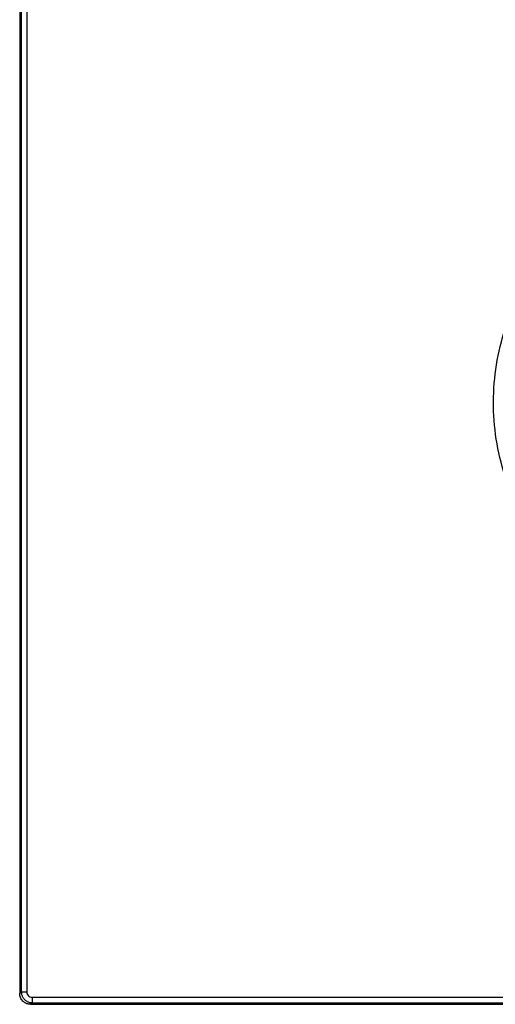
# Paper-space layout '_Front' of a CAD drawing. Units: millimetres. Extents: x -65 to 65, y -90 to 90.
# Drawn here: x -65 to -22, y -90 to 0 of the extents above; entities that cross this region are included whole.
import ezdxf

# ---------------------------------------------------------------- set-up
doc = ezdxf.new("R2010")
doc.units = ezdxf.units.MM

psp = doc.layouts.new('_Front')

# ---------------------------------------------------------------- linework, layer by layer
at = {"color": 7, "linetype": 'Continuous', "lineweight": 25}
for p, q in [((-65, 89), (-65, -89)), ((-65, -89), (-64.855, -88.855)), ((-64, -90), (-63.855, -89.855)), ((-64, -90), (-4.35, -90))]:
    psp.add_line(p, q, dxfattribs=at)
for centre, radius, start, end in [((-64.477, -59.912), 28.945, 269.25114, 270.23458), ((-42.708, -89.476), 21.15, 179.67801, 181.0262)]:
    psp.add_arc(centre, radius, start, end, dxfattribs=at)
for points in [[(-64.855, 88.855), (-64.85, 29.619), (-64.85, -29.618), (-64.855, -88.855)], [(-64.358, 88.857), (-64.358, 29.619), (-64.358, -29.619), (-64.358, -88.857)], [(-63.855, -89.855), (-17.497, -89.85), (25.074, -89.851), (63.855, -89.855)]]:
    psp.add_open_spline(points, degree=3, dxfattribs=at)
at = {"color": 8, "linetype": 'Continuous', "lineweight": 25}
psp.add_open_spline([(-4, -56.29), (-4.914, -56.098), (-6.943, -55.673), (-9.908, -54.398), (-12.829, -52.617), (-15.43, -50.387), (-17.651, -47.779), (-19.435, -44.855), (-20.739, -41.689), (-21.531, -38.356), (-21.791, -34.941), (-21.512, -31.528), (-20.702, -28.2), (-19.381, -25.04), (-17.58, -22.127), (-15.346, -19.527), (-12.737, -17.327), (-9.848, -15.561), (-6.732, -14.289), (-3.43, -13.457), (-1.153, -13.353), (0, -13.3)], degree=3, knots=[0, 0, 0, 0, 0.043648, 0.096885, 0.150091, 0.203332, 0.256579, 0.30981, 0.363033, 0.416262, 0.469495, 0.522721, 0.575941, 0.629178, 0.682431, 0.735629, 0.789012, 0.841557, 0.893477, 0.946102, 1, 1, 1, 1], dxfattribs=at)
at = {"color": 7, "linetype": 'Continuous', "lineweight": 25}
for points, knots in [([(-64, -90), (-64.034, -89.999), (-64.101, -89.997), (-64.199, -89.983), (-64.293, -89.961), (-64.384, -89.928), (-64.471, -89.887), (-64.554, -89.836), (-64.633, -89.776), (-64.732, -89.686), (-64.839, -89.56), (-64.933, -89.387), (-64.99, -89.199), (-64.997, -89.067), (-65, -89)], [0, 0, 0, 0, 0.064516, 0.1272296, 0.1887315, 0.2496481, 0.3106233, 0.3722997, 0.4352982, 0.5002016, 0.627364, 0.7496284, 0.8721362, 1, 1, 1, 1]), ([(-64.855, -88.855), (-64.854, -88.89), (-64.852, -88.959), (-64.835, -89.061), (-64.808, -89.162), (-64.771, -89.259), (-64.724, -89.353), (-64.668, -89.441), (-64.602, -89.522), (-64.528, -89.597), (-64.447, -89.663), (-64.359, -89.721), (-64.265, -89.769), (-64.167, -89.807), (-64.065, -89.834), (-63.961, -89.852), (-63.89, -89.854), (-63.855, -89.855)], [0, 0, 0, 0, 0.066017, 0.132132, 0.198338, 0.264642, 0.331041, 0.397536, 0.464125, 0.530806, 0.597577, 0.664437, 0.731384, 0.798413, 0.865525, 0.932732, 1, 1, 1, 1]), ([(-64.358, -88.857), (-64.358, -88.905), (-64.351, -88.958), (-64.314, -89.07), (-64.283, -89.13), (-64.189, -89.238), (-64.128, -89.285), (-63.994, -89.344), (-63.923, -89.357), (-63.858, -89.357)], [0, 0, 0, 0, 0.25, 0.25, 0.5, 0.5, 0.75, 0.75, 1, 1, 1, 1]), ([(-63.858, -89.357), (-58.537, -89.357), (-53.215, -89.355), (-42.572, -89.356), (-37.251, -89.356), (-21.286, -89.356), (0, -89.355), (21.286, -89.356), (37.251, -89.356), (42.572, -89.356), (53.215, -89.355), (58.537, -89.357), (63.858, -89.357)], [0, 0, 0, 0, 0.125, 0.125, 0.25, 0.25, 0.5, 0.75, 0.75, 0.875, 0.875, 1, 1, 1, 1])]:
    psp.add_open_spline(points, degree=3, knots=knots, dxfattribs=at)

doc.saveas('drawing.dxf')
